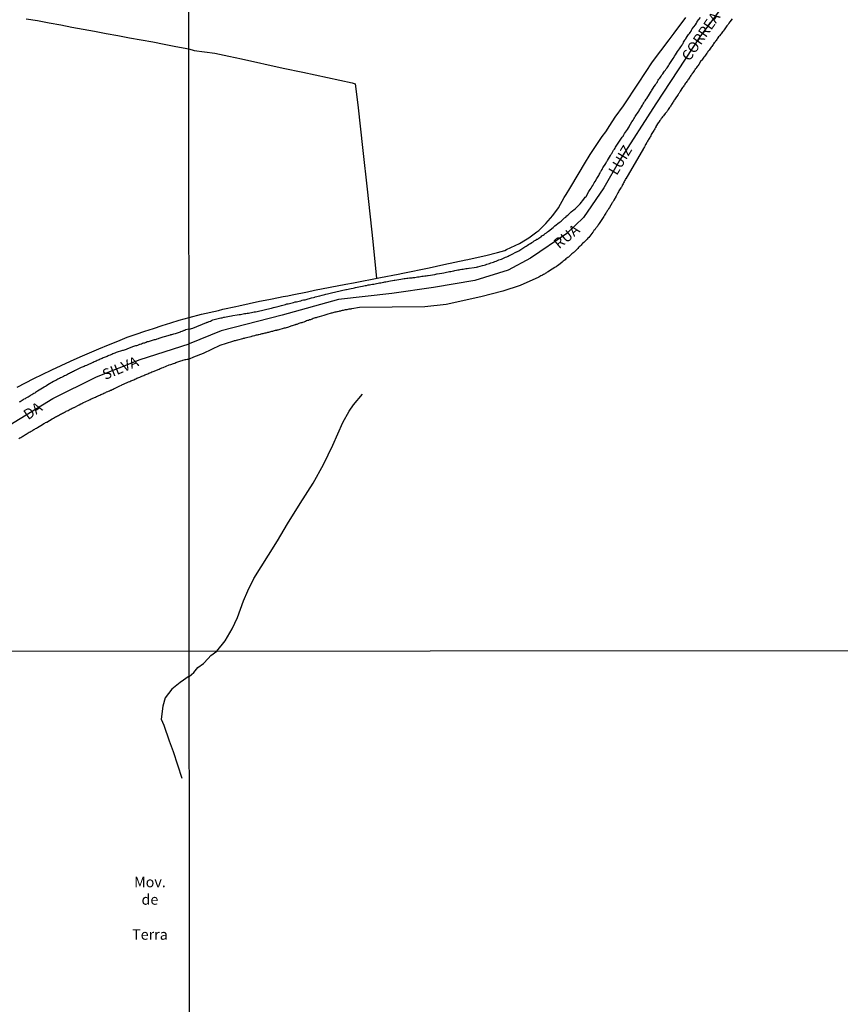
# Model space of a CAD drawing. Units: millimetres. Extents: x 192778 to 195186, y 1654893 to 1657666.
# Drawn here: x 194182 to 194378, y 1657027 to 1657262 of the extents above; entities that cross this region are included whole.
import ezdxf

# ---------------------------------------------------------------- set-up
doc = ezdxf.new("R2010")
doc.units = ezdxf.units.MM
for name, color, linetype in [('V-ARROIO', 32, 'Continuous'), ('V-EIXO_DE_LOGRADOURO', 3, 'Continuous'), ('V-LOTE', 1, 'Continuous'), ('V-NOME_DOS_LOGRADOUROS', 7, 'Continuous'), ('V-QUADRA', 2, 'Continuous'), ('V-TALVEGUE', 40, 'Continuous'), ('V-TESTADA', 5, 'Continuous'), ('X-LIMITE_1000', 7, 'Continuous')]:
    doc.layers.add(name, color=color, linetype=linetype)
doc.styles.add('TXT', font='TXT.SHX')

msp = doc.modelspace()

# ---------------------------------------------------------------- linework, layer by layer
at = {"layer": 'V-ARROIO'}
msp.add_lwpolyline([(194229.06, 1657111.12), (194231.06, 1657113.6), (194232.74, 1657116.43), (194233.97, 1657119.15), (194235.42, 1657123.14), (194236.47, 1657125.5), (194237.9, 1657128.41), (194241.39, 1657134.02), (194243.51, 1657137.42), (194245.94, 1657141.45), (194248.92, 1657146.28), (194252.04, 1657151.16), (194254.47, 1657155.59), (194256.7, 1657160.17), (194259.11, 1657165.61), (194260.62, 1657168.32), (194261.66, 1657169.83), (194263.8, 1657172.38)], dxfattribs=at)
at = {"layer": 'V-EIXO_DE_LOGRADOURO'}
for points in [[(194385.9, 1657303.8), (194374.41, 1657292.41), (194359.13, 1657275.37), (194350.9, 1657266.58), (194344.15, 1657257.44), (194333.67, 1657241.52), (194324.99, 1657228.03), (194321.29, 1657221.45), (194316.43, 1657214.43), (194312.42, 1657210.61), (194303.8, 1657204.75), (194298.51, 1657201.88), (194290.55, 1657199.45), (194280.66, 1657197.73), (194270.74, 1657196.36), (194258.04, 1657194.92), (194244.64, 1657191.16), (194230.11, 1657187.46), (194222.47, 1657184.31)], [(194133.98, 1657111.13), (194137.27, 1657119.96), (194142.7, 1657130.84), (194151.05, 1657142.81), (194159.4, 1657151.98), (194169.52, 1657159.08), (194179.76, 1657165.02), (194190, 1657171.33), (194200.42, 1657176.48), (194210.78, 1657180.59), (194222.47, 1657184.31)]]:
    msp.add_lwpolyline(points, dxfattribs=at)
at = {"layer": 'V-LOTE'}
for points in [[(194183.62, 1657261.77), (194186.37, 1657261.32), (194189.17, 1657260.81), (194191.92, 1657260.3), (194194.56, 1657259.79), (194197.2, 1657259.28), (194199.97, 1657258.77), (194202.74, 1657258.26), (194205.51, 1657257.75), (194208.28, 1657257.24), (194211.05, 1657256.73), (194213.79, 1657256.22), (194216.5, 1657255.68), (194219.3, 1657255.14), (194222.43, 1657254.58)], [(194222.47, 1657190.63), (194225.44, 1657191.41), (194229.46, 1657192.31), (194230.51, 1657192.58), (194233.58, 1657193.23), (194234.28, 1657193.39), (194239.23, 1657194.47), (194241.5, 1657194.93), (194242.28, 1657195.04), (194244.9, 1657195.63), (194245.98, 1657195.76), (194246.99, 1657196.01), (194250.7, 1657196.73), (194252.37, 1657197.08), (194259.81, 1657198.53), (194261.65, 1657198.87), (194268.04, 1657200.12), (194272.26, 1657200.95), (194273.4, 1657201.2), (194279.67, 1657202.47), (194283.19, 1657203.25), (194288.36, 1657204.37), (194288.83, 1657204.44), (194290.58, 1657204.78), (194293.13, 1657205.36), (194295.97, 1657206.07), (194297.65, 1657206.59), (194298.1, 1657206.77), (194301.17, 1657208.22), (194302.57, 1657209.11), (194303.4, 1657209.58), (194305.29, 1657210.99), (194305.78, 1657211.34), (194307.48, 1657212.97), (194309.12, 1657214.86), (194310.43, 1657216.75), (194311.84, 1657219.19), (194312.27, 1657219.86), (194313.19, 1657221.34), (194315.41, 1657225.04), (194316.7, 1657227.24), (194318, 1657229.4), (194320.89, 1657233.68), (194321.71, 1657234.86), (194322.73, 1657236.31), (194323.95, 1657238.3), (194325.94, 1657241.04), (194329.51, 1657246.4), (194332.87, 1657251.5), (194336.82, 1657256.76), (194338.04, 1657258.3), (194340.8, 1657262.08)], [(194222.43, 1657254.58), (194223.67, 1657254.23), (194228.63, 1657253.57), (194231.95, 1657252.82), (194234.94, 1657252.21), (194244.87, 1657250.02), (194249.6, 1657249.03), (194261.29, 1657246.49), (194262.06, 1657246.29), (194262.67, 1657241.22), (194263.84, 1657230.35), (194264.86, 1657221.14), (194266.22, 1657208.74), (194267.08, 1657199.93)], [(194181.55, 1657174.04), (194183.53, 1657175.04), (194185.5, 1657176.04), (194187.47, 1657177.01), (194189.73, 1657178.11), (194191.99, 1657179.17), (194194.25, 1657180.23), (194196.51, 1657181.2), (194198.75, 1657182.17), (194200.99, 1657183.14), (194203.23, 1657184.11), (194205.46, 1657185), (194207.69, 1657185.89), (194209.84, 1657186.64), (194211.9, 1657187.32), (194213.96, 1657188), (194216.02, 1657188.68), (194218.08, 1657189.33), (194220.14, 1657189.98), (194222.47, 1657190.63)]]:
    msp.add_lwpolyline(points, dxfattribs=at)
at = {"layer": 'V-QUADRA'}
for points in [[(194222.47, 1657187.79), (194223.38, 1657188.09), (194226.59, 1657189.39), (194226.69, 1657189.39), (194226.71, 1657189.46), (194226.94, 1657189.5), (194227.24, 1657189.63), (194227.54, 1657189.75), (194227.84, 1657189.86), (194228.15, 1657190.01), (194228.47, 1657190.09), (194228.77, 1657190.2), (194229.11, 1657190.26), (194229.41, 1657190.35), (194229.75, 1657190.43), (194230.04, 1657190.52), (194230.38, 1657190.56), (194230.72, 1657190.65), (194230.91, 1657190.69), (194232.08, 1657190.9), (194232.59, 1657191.01), (194232.89, 1657191.05), (194232.91, 1657191.05), (194233.9, 1657191.22), (194234.37, 1657191.3), (194234.71, 1657191.35), (194235.01, 1657191.39), (194235.35, 1657191.45), (194235.64, 1657191.52), (194235.98, 1657191.56), (194236.28, 1657191.62), (194236.62, 1657191.66), (194236.96, 1657191.73), (194237.3, 1657191.81), (194237.64, 1657191.86), (194237.98, 1657191.92), (194238.32, 1657191.98), (194238.66, 1657192.03), (194239, 1657192.09), (194239.34, 1657192.2), (194239.68, 1657192.28), (194240.02, 1657192.32), (194240.36, 1657192.43), (194240.7, 1657192.51), (194241.01, 1657192.58), (194242.1, 1657192.85), (194242.56, 1657192.96), (194242.9, 1657193.04), (194242.96, 1657193.07), (194243.96, 1657193.32), (194244.47, 1657193.47), (194244.77, 1657193.57), (194245.11, 1657193.66), (194245.41, 1657193.74), (194245.75, 1657193.83), (194246.04, 1657193.87), (194246.38, 1657193.96), (194246.68, 1657194.04), (194247.02, 1657194.11), (194247.36, 1657194.21), (194247.7, 1657194.3), (194248.04, 1657194.36), (194248.38, 1657194.45), (194248.72, 1657194.53), (194249.06, 1657194.61), (194249.4, 1657194.7), (194249.74, 1657194.78), (194250.08, 1657194.85), (194250.35, 1657194.91), (194251.6, 1657195.25), (194252.11, 1657195.38), (194252.41, 1657195.48), (194252.51, 1657195.49), (194253.64, 1657195.78), (194254.15, 1657195.93), (194254.45, 1657195.99), (194254.79, 1657196.08), (194255.08, 1657196.14), (194255.42, 1657196.25), (194255.72, 1657196.31), (194256.06, 1657196.4), (194256.4, 1657196.46), (194256.74, 1657196.57), (194257.08, 1657196.63), (194257.42, 1657196.71), (194257.76, 1657196.8), (194258.1, 1657196.88), (194258.44, 1657196.95), (194258.78, 1657197.03), (194259.12, 1657197.12), (194259.45, 1657197.18), (194259.79, 1657197.27), (194259.94, 1657197.31), (194261.07, 1657197.5), (194261.53, 1657197.63), (194261.87, 1657197.69), (194262.11, 1657197.74), (194263.27, 1657197.99), (194263.74, 1657198.07), (194264.08, 1657198.14), (194264.42, 1657198.2), (194264.42, 1657198.2), (194264.76, 1657198.26), (194265.1, 1657198.35), (194265.44, 1657198.39), (194265.78, 1657198.45), (194266.12, 1657198.52), (194266.46, 1657198.58), (194266.8, 1657198.65), (194267.14, 1657198.71), (194267.48, 1657198.75), (194267.82, 1657198.84), (194268.16, 1657198.9), (194268.49, 1657198.94), (194268.83, 1657199.01), (194269.13, 1657199.07), (194269.32, 1657199.12), (194270.45, 1657199.3), (194270.96, 1657199.39), (194271.3, 1657199.47), (194271.49, 1657199.52), (194272.87, 1657199.73), (194273.33, 1657199.81), (194273.67, 1657199.86), (194273.97, 1657199.9), (194274.31, 1657199.94), (194274.61, 1657199.98), (194274.95, 1657200.03), (194275.24, 1657200.09), (194275.58, 1657200.09), (194275.88, 1657200.15), (194276.22, 1657200.17), (194276.56, 1657200.24), (194276.9, 1657200.26), (194277.24, 1657200.3), (194277.58, 1657200.34), (194277.92, 1657200.41), (194278.26, 1657200.47), (194278.6, 1657200.51), (194278.94, 1657200.56), (194279.28, 1657200.6), (194279.42, 1657200.62), (194281.02, 1657200.87), (194281.48, 1657201), (194281.59, 1657201.03), (194282.67, 1657201.19), (194283.14, 1657201.28), (194283.48, 1657201.32), (194283.82, 1657201.38), (194284.16, 1657201.45), (194284.5, 1657201.53), (194284.84, 1657201.58), (194285.17, 1657201.66), (194285.51, 1657201.75), (194285.81, 1657201.79), (194286.15, 1657201.87), (194286.45, 1657201.92), (194286.79, 1657201.96), (194287.08, 1657202.04), (194287.42, 1657202.08), (194287.72, 1657202.13), (194288.06, 1657202.21), (194288.4, 1657202.25), (194288.74, 1657202.27), (194289.08, 1657202.34), (194289.18, 1657202.36), (194290.4, 1657202.55), (194290.9, 1657202.61), (194291.2, 1657202.68), (194291.22, 1657202.68), (194292.35, 1657202.95), (194292.79, 1657203.08), (194293.11, 1657203.17), (194293.41, 1657203.27), (194293.75, 1657203.38), (194294.05, 1657203.49), (194294.38, 1657203.59), (194294.68, 1657203.72), (194295.02, 1657203.82), (194295.32, 1657203.95), (194295.62, 1657204.06), (194295.96, 1657204.21), (194296.29, 1657204.31), (194296.61, 1657204.44), (194296.89, 1657204.52), (194297.23, 1657204.67), (194297.53, 1657204.78), (194297.86, 1657204.95), (194298.14, 1657205.08), (194298.46, 1657205.2), (194298.73, 1657205.35), (194298.97, 1657205.46), (194299.29, 1657205.61), (194300.5, 1657206.26), (194300.54, 1657206.28), (194300.98, 1657206.5), (194301.98, 1657207.09), (194302.45, 1657207.41), (194302.79, 1657207.6), (194303.04, 1657207.77), (194303.34, 1657207.96), (194303.59, 1657208.16), (194303.59, 1657208.16), (194303.81, 1657208.26), (194304.1, 1657208.45), (194304.4, 1657208.62), (194304.67, 1657208.83), (194304.95, 1657209.05), (194305.23, 1657209.22), (194305.27, 1657209.3), (194305.44, 1657209.26), (194305.55, 1657209.28), (194305.61, 1657209.34), (194305.72, 1657209.43), (194305.78, 1657209.47), (194306.06, 1657209.64), (194306.31, 1657209.85), (194306.52, 1657210.02), (194306.8, 1657210.21), (194307.07, 1657210.4), (194307.3, 1657210.62), (194307.58, 1657210.79), (194307.81, 1657211.02), (194308.05, 1657211.14), (194308.11, 1657211.19), (194309.2, 1657212.06), (194309.58, 1657212.44), (194310.66, 1657213.2), (194311.1, 1657213.56), (194311.34, 1657213.8), (194311.61, 1657214.05), (194311.91, 1657214.31), (194312.19, 1657214.52), (194312.46, 1657214.8), (194312.72, 1657215.01), (194312.99, 1657215.26), (194313.27, 1657215.5), (194313.5, 1657215.75), (194313.91, 1657216.09), (194314.16, 1657216.28), (194314.41, 1657216.52), (194314.67, 1657216.75), (194314.9, 1657216.96), (194315.2, 1657217.26), (194315.45, 1657217.54), (194315.63, 1657217.71), (194316.51, 1657218.79), (194316.85, 1657219.23), (194317.03, 1657219.4), (194317.7, 1657220.59), (194318.02, 1657221.08), (194318.23, 1657221.38), (194318.4, 1657221.72), (194318.61, 1657222.02), (194318.78, 1657222.35), (194319, 1657222.69), (194319.17, 1657222.99), (194319.63, 1657223.71), (194319.76, 1657223.97), (194319.89, 1657224.18), (194320.04, 1657224.43), (194320.16, 1657224.69), (194320.29, 1657224.9), (194320.42, 1657225.16), (194320.48, 1657225.26), (194320.55, 1657225.37), (194320.67, 1657225.56), (194320.84, 1657225.88), (194320.95, 1657226.09), (194321.02, 1657226.24), (194321.72, 1657227.32), (194321.9, 1657227.66), (194322.05, 1657227.87), (194322.16, 1657227.98), (194322.82, 1657229.17), (194323.05, 1657229.48), (194323.16, 1657229.7), (194323.31, 1657229.95), (194323.45, 1657230.16), (194323.58, 1657230.42), (194323.79, 1657230.67), (194323.94, 1657230.93), (194324.07, 1657231.14), (194324.2, 1657231.39), (194325.64, 1657233.54), (194325.97, 1657233.91), (194325.98, 1657234), (194326.07, 1657234.11), (194326.13, 1657234.24), (194326.19, 1657234.39), (194326.87, 1657235.36), (194327.12, 1657235.77), (194327.27, 1657236.02), (194327.3, 1657236.08), (194327.97, 1657237.19), (194328.25, 1657237.59), (194328.4, 1657237.89), (194328.55, 1657238.14), (194328.76, 1657238.44), (194328.91, 1657238.69), (194329.06, 1657238.95), (194329.27, 1657239.25), (194329.42, 1657239.5), (194329.42, 1657239.5), (194329.65, 1657239.8), (194329.8, 1657240.05), (194329.93, 1657240.31), (194329.99, 1657240.39), (194330.05, 1657240.5), (194330.25, 1657240.79), (194330.29, 1657240.86), (194330.33, 1657240.94), (194330.46, 1657241.2), (194330.65, 1657241.5), (194330.78, 1657241.75), (194330.92, 1657242.01), (194331.13, 1657242.24), (194331.39, 1657242.6), (194331.54, 1657242.77), (194332.15, 1657243.79), (194332.41, 1657244.17), (194332.54, 1657244.42), (194332.6, 1657244.57), (194333.28, 1657245.63), (194333.55, 1657246.04), (194333.72, 1657246.33), (194333.94, 1657246.59), (194334.09, 1657246.84), (194334.23, 1657247.1), (194334.38, 1657247.35), (194334.59, 1657247.61), (194334.74, 1657247.86), (194334.95, 1657248.12), (194335.12, 1657248.41), (194335.34, 1657248.65), (194335.59, 1657249.01), (194335.74, 1657249.26), (194335.95, 1657249.52), (194336.14, 1657249.81), (194336.36, 1657250.07), (194336.5, 1657250.32), (194336.65, 1657250.58), (194336.86, 1657250.83), (194337.01, 1657251.09), (194337.14, 1657251.34), (194337.14, 1657251.36), (194337.78, 1657252.25), (194338.01, 1657252.62), (194338.14, 1657252.87), (194338.31, 1657253.13), (194338.31, 1657253.15), (194338.84, 1657253.93), (194339.09, 1657254.31), (194339.31, 1657254.57), (194339.43, 1657254.82), (194339.65, 1657255.08), (194339.82, 1657255.37), (194339.92, 1657255.63), (194340.13, 1657255.88), (194340.26, 1657256.14), (194340.41, 1657256.39), (194340.56, 1657256.65), (194340.6, 1657256.71), (194340.68, 1657256.9), (194340.73, 1657256.92), (194340.77, 1657256.99), (194340.81, 1657257.03), (194340.86, 1657257.09), (194340.9, 1657257.13), (194341.15, 1657257.5), (194341.3, 1657257.75), (194341.45, 1657258.01), (194341.66, 1657258.26), (194341.81, 1657258.52), (194342.04, 1657258.81), (194342.19, 1657259.07), (194342.34, 1657259.32), (194342.34, 1657259.34), (194343.08, 1657260.34), (194343.36, 1657260.7), (194343.53, 1657261.06), (194343.53, 1657261.08), (194344.31, 1657262.06)], [(194351.87, 1657261.76), (194351.26, 1657261.02), (194351.08, 1657260.68), (194350.87, 1657260.42), (194350.72, 1657260.23), (194350.56, 1657260.06), (194349.9, 1657259.1), (194349.68, 1657258.81), (194349.51, 1657258.62), (194349.34, 1657258.39), (194349.19, 1657258.18), (194349.07, 1657257.98), (194348.9, 1657257.79), (194348.79, 1657257.58), (194348.62, 1657257.43), (194348.45, 1657257.2), (194348.3, 1657256.99), (194348.2, 1657256.82), (194348.01, 1657256.6), (194347.9, 1657256.39), (194347.75, 1657256.18), (194347.58, 1657255.99), (194347.43, 1657255.77), (194347.29, 1657255.6), (194347.16, 1657255.37), (194346.97, 1657255.18), (194346.8, 1657254.97), (194346.67, 1657254.74), (194346.48, 1657254.52), (194346.37, 1657254.31), (194346.22, 1657254.1), (194346.08, 1657253.95), (194345.93, 1657253.72), (194345.84, 1657253.57), (194345.31, 1657252.87), (194345.12, 1657252.57), (194344.97, 1657252.36), (194344.78, 1657252.11), (194344.63, 1657251.91), (194344.42, 1657251.76), (194344.4, 1657251.74), (194343.87, 1657250.85), (194343.68, 1657250.58), (194343.51, 1657250.37), (194343.36, 1657250.17), (194343.23, 1657249.94), (194343.04, 1657249.72), (194342.91, 1657249.52), (194342.76, 1657249.33), (194342.62, 1657249.11), (194342.47, 1657248.88), (194342.3, 1657248.69), (194342.21, 1657248.46), (194342.02, 1657248.24), (194341.87, 1657248.03), (194341.75, 1657247.84), (194341.6, 1657247.58), (194341.45, 1657247.35), (194341.3, 1657247.2), (194341.19, 1657246.97), (194341.03, 1657246.82), (194340.9, 1657246.59), (194340.75, 1657246.38), (194340.6, 1657246.18), (194340.47, 1657245.97), (194340.34, 1657245.78), (194340.17, 1657245.57), (194340.03, 1657245.42), (194339.45, 1657244.49), (194339.31, 1657244.21), (194339.18, 1657244.06), (194339.05, 1657243.85), (194338.99, 1657243.72), (194338.29, 1657242.7), (194338.18, 1657242.6), (194338.16, 1657242.43), (194338.08, 1657242.39), (194338.05, 1657242.34), (194337.97, 1657242.22), (194337.97, 1657242.22), (194337.93, 1657242.18), (194337.8, 1657242), (194337.67, 1657241.79), (194337.54, 1657241.6), (194337.4, 1657241.37), (194337.27, 1657241.18), (194337.16, 1657240.96), (194337.03, 1657240.79), (194336.91, 1657240.58), (194336.78, 1657240.39), (194336.63, 1657240.16), (194336.48, 1657239.9), (194336.44, 1657239.84), (194336.38, 1657239.73), (194336.27, 1657239.58), (194336.12, 1657239.43), (194335.91, 1657239.18), (194335.72, 1657238.99), (194335.61, 1657238.84), (194335.46, 1657238.65), (194335.27, 1657238.42), (194335.1, 1657238.16), (194334.94, 1657237.97), (194334.76, 1657237.72), (194334.62, 1657237.51), (194334.47, 1657237.29), (194334.34, 1657237.08), (194334.22, 1657236.93), (194333.68, 1657236.06), (194333.62, 1657235.87), (194333.51, 1657235.76), (194333.47, 1657235.72), (194333.38, 1657235.51), (194333.26, 1657235.3), (194333.2, 1657235.15), (194332.58, 1657234.15), (194332.45, 1657233.86), (194332.32, 1657233.64), (194332.2, 1657233.47), (194332.07, 1657233.26), (194331.94, 1657233.03), (194331.81, 1657232.8), (194331.69, 1657232.58), (194331.58, 1657232.39), (194331.45, 1657232.18), (194331.33, 1657231.95), (194331.33, 1657231.88), (194331.22, 1657231.77), (194331.14, 1657231.6), (194331.05, 1657231.44), (194330.92, 1657231.23), (194330.8, 1657231.05), (194330.8, 1657231.03), (194330.76, 1657230.95), (194330.69, 1657230.88), (194326.53, 1657223.65), (194326.49, 1657223.67), (194326.36, 1657223.37), (194326.23, 1657223.12), (194326.11, 1657222.91), (194325.98, 1657222.65), (194325.85, 1657222.44), (194325.72, 1657222.23), (194325.72, 1657222.2), (194325.66, 1657222.12), (194325.6, 1657221.99), (194325.45, 1657221.68), (194325.32, 1657221.46), (194325.13, 1657221.21), (194324.98, 1657221), (194324.88, 1657220.78), (194324.73, 1657220.53), (194324.62, 1657220.32), (194324.51, 1657220.11), (194324.39, 1657219.85), (194324.26, 1657219.64), (194324.2, 1657219.53), (194323.66, 1657218.58), (194323.47, 1657218.24), (194323.41, 1657218.15), (194323.35, 1657218.03), (194323.29, 1657217.88), (194322.63, 1657216.83), (194322.37, 1657216.48), (194322.2, 1657216.18), (194322.14, 1657216.07), (194322.1, 1657215.99), (194321.99, 1657215.82), (194321.95, 1657215.77), (194321.84, 1657215.65), (194321.71, 1657215.44), (194321.61, 1657215.22), (194321.46, 1657214.99), (194321.29, 1657214.67), (194321.08, 1657214.42), (194320.93, 1657214.16), (194320.8, 1657213.95), (194320.65, 1657213.74), (194320.46, 1657213.44), (194320.31, 1657213.23), (194320.31, 1657213.23), (194320.16, 1657212.99), (194319.95, 1657212.68), (194319.8, 1657212.47), (194319.63, 1657212.21), (194319.49, 1657212), (194319.32, 1657211.81), (194319.1, 1657211.49), (194318.91, 1657211.3), (194318.74, 1657211.04), (194318.66, 1657210.96), (194317.92, 1657209.98), (194317.66, 1657209.66), (194317.47, 1657209.47), (194317.3, 1657209.3), (194316.51, 1657208.5), (194316.2, 1657208.22), (194316.03, 1657208.05), (194315.88, 1657207.84), (194315.62, 1657207.58), (194315.39, 1657207.41), (194315.26, 1657207.26), (194315.11, 1657207.07), (194314.86, 1657206.82), (194314.61, 1657206.58), (194314.35, 1657206.33), (194314.21, 1657206.2), (194314.03, 1657206.05), (194313.87, 1657205.92), (194313.65, 1657205.73), (194313.44, 1657205.54), (194313.27, 1657205.37), (194313.06, 1657205.2), (194312.84, 1657205.01), (194312.68, 1657204.86), (194312.47, 1657204.74), (194312.25, 1657204.55), (194312.04, 1657204.35), (194311.83, 1657204.21), (194311.61, 1657204.04), (194311.4, 1657203.87), (194311.34, 1657203.78), (194310.43, 1657203.1), (194310.09, 1657202.85), (194309.88, 1657202.7), (194309.66, 1657202.59), (194309.56, 1657202.53), (194308.35, 1657201.68), (194308.01, 1657201.51), (194307.8, 1657201.38), (194307.58, 1657201.21), (194307.33, 1657201.09), (194307.12, 1657200.96), (194306.91, 1657200.85), (194306.67, 1657200.7), (194306.48, 1657200.62), (194306.27, 1657200.49), (194306.03, 1657200.36), (194305.8, 1657200.24), (194301.37, 1657198.23), (194297.18, 1657196.84), (194291.99, 1657195.56), (194283.74, 1657193.7), (194278.66, 1657193.12), (194263.06, 1657192.98), (194261.22, 1657192.66), (194261.19, 1657192.64), (194260.98, 1657192.62), (194260.73, 1657192.58), (194260.52, 1657192.56), (194260.3, 1657192.49), (194260.05, 1657192.45), (194259.84, 1657192.41), (194259.62, 1657192.41), (194259.37, 1657192.35), (194259.16, 1657192.28), (194258.95, 1657192.24), (194258.73, 1657192.2), (194258.52, 1657192.15), (194258.31, 1657192.09), (194258.1, 1657192.07), (194257.84, 1657191.98), (194257.63, 1657191.94), (194257.42, 1657191.9), (194257.16, 1657191.84), (194256.95, 1657191.77), (194256.74, 1657191.73), (194256.48, 1657191.64), (194256.33, 1657191.6), (194255.3, 1657191.3), (194255.02, 1657191.22), (194254.83, 1657191.18), (194254.59, 1657191.12), (194253.43, 1657190.8), (194253.11, 1657190.67), (194252.92, 1657190.63), (194252.71, 1657190.54), (194252.49, 1657190.5), (194252.24, 1657190.41), (194252.03, 1657190.33), (194251.82, 1657190.24), (194251.82, 1657190.24), (194251.56, 1657190.16), (194251.35, 1657190.07), (194251.14, 1657190.03), (194250.88, 1657189.92), (194250.67, 1657189.86), (194250.46, 1657189.78), (194250.2, 1657189.65), (194249.99, 1657189.61), (194249.78, 1657189.52), (194249.52, 1657189.41), (194249.31, 1657189.35), (194249.1, 1657189.31), (194248.84, 1657189.25), (194248.63, 1657189.16), (194248.42, 1657189.08), (194248.17, 1657188.97), (194247.95, 1657188.93), (194247.93, 1657188.91), (194247.86, 1657188.89), (194247.74, 1657188.84), (194247.49, 1657188.76), (194247.27, 1657188.67), (194247.06, 1657188.63), (194246.91, 1657188.59), (194245.92, 1657188.25), (194245.6, 1657188.14), (194245.36, 1657188.08), (194245.15, 1657188.04), (194244.87, 1657187.98), (194243.88, 1657187.7), (194243.6, 1657187.61), (194243.45, 1657187.57), (194243.35, 1657187.57), (194243.35, 1657187.53), (194243.2, 1657187.51), (194242.99, 1657187.48), (194242.77, 1657187.4), (194242.52, 1657187.36), (194242.31, 1657187.27), (194242.1, 1657187.25), (194241.84, 1657187.17), (194241.63, 1657187.15), (194241.42, 1657187.06), (194241.16, 1657187.02), (194240.95, 1657186.95), (194240.74, 1657186.91), (194240.48, 1657186.85), (194240.27, 1657186.81), (194240.06, 1657186.72), (194239.8, 1657186.68), (194239.59, 1657186.64), (194239.38, 1657186.59), (194239.12, 1657186.51), (194238.91, 1657186.47), (194238.7, 1657186.42), (194238.45, 1657186.36), (194238.23, 1657186.3), (194238.02, 1657186.25), (194237.77, 1657186.17), (194237.55, 1657186.13), (194237.34, 1657186.08), (194237.15, 1657186.02), (194236.11, 1657185.79), (194235.77, 1657185.7), (194235.56, 1657185.64), (194235.35, 1657185.57), (194235.16, 1657185.51), (194233.99, 1657185.24), (194233.65, 1657185.13), (194233.44, 1657185.07), (194233.23, 1657185.02), (194233.01, 1657184.96), (194232.8, 1657184.9), (194229.77, 1657183.93), (194225.82, 1657182.07), (194223.55, 1657181.15), (194222.47, 1657180.72)], [(194222.47, 1657187.79), (194221.65, 1657187.66), (194221.62, 1657187.64), (194221.51, 1657187.62), (194221.39, 1657187.53), (194221.34, 1657187.51), (194221.28, 1657187.49), (194221.21, 1657187.47), (194221.13, 1657187.45), (194220.92, 1657187.34), (194220.7, 1657187.25), (194220.45, 1657187.17), (194220.38, 1657187.13), (194219.12, 1657186.72), (194218.78, 1657186.63), (194218.53, 1657186.57), (194218.31, 1657186.49), (194218.06, 1657186.44), (194217.95, 1657186.43), (194216.56, 1657186.02), (194216.22, 1657185.91), (194215.96, 1657185.82), (194215.75, 1657185.76), (194215.49, 1657185.67), (194215.28, 1657185.59), (194215.07, 1657185.55), (194214.81, 1657185.44), (194214.6, 1657185.38), (194214.38, 1657185.31), (194214.13, 1657185.25), (194213.91, 1657185.18), (194213.66, 1657185.12), (194213.4, 1657185.03), (194213.19, 1657184.97), (194212.93, 1657184.88), (194212.72, 1657184.82), (194212.51, 1657184.78), (194212.25, 1657184.67), (194212.04, 1657184.59), (194211.82, 1657184.52), (194211.57, 1657184.46), (194211.35, 1657184.39), (194211.1, 1657184.29), (194210.84, 1657184.2), (194210.63, 1657184.14), (194210.37, 1657184.03), (194210.16, 1657183.97), (194209.94, 1657183.88), (194209.69, 1657183.82), (194209.47, 1657183.75), (194209.2, 1657183.69), (194207.81, 1657183.11), (194207.47, 1657183.01), (194207.21, 1657182.92), (194207, 1657182.83), (194206.78, 1657182.77), (194206.59, 1657182.71), (194205.12, 1657182.24), (194204.78, 1657182.11), (194204.52, 1657182.02), (194204.31, 1657181.94), (194204.05, 1657181.81), (194203.84, 1657181.72), (194203.63, 1657181.64), (194203.37, 1657181.53), (194203.16, 1657181.45), (194202.94, 1657181.34), (194202.69, 1657181.26), (194202.47, 1657181.17), (194202.22, 1657181.04), (194201.96, 1657180.96), (194201.75, 1657180.87), (194201.49, 1657180.74), (194201.28, 1657180.66), (194201.06, 1657180.55), (194200.81, 1657180.45), (194200.59, 1657180.36), (194200.34, 1657180.21), (194200.08, 1657180.1), (194199.87, 1657180.02), (194199.61, 1657179.91), (194199.55, 1657179.87), (194198.05, 1657179.21), (194197.69, 1657179.06), (194197.48, 1657178.95), (194197.26, 1657178.86), (194197.01, 1657178.74), (194196.79, 1657178.72), (194196.77, 1657178.72), (194195.49, 1657178.05), (194195.13, 1657177.88), (194194.92, 1657177.75), (194194.7, 1657177.67), (194194.45, 1657177.54), (194194.23, 1657177.41), (194193.98, 1657177.28), (194193.72, 1657177.16), (194193.51, 1657177.03), (194193.25, 1657176.9), (194193.04, 1657176.82), (194192.82, 1657176.69), (194192.82, 1657176.69), (194192.57, 1657176.56), (194192.35, 1657176.45), (194192.1, 1657176.32), (194191.84, 1657176.2), (194191.63, 1657176.09), (194191.39, 1657175.96), (194191.2, 1657175.88), (194190.99, 1657175.77), (194190.73, 1657175.64), (194190.52, 1657175.53), (194190.3, 1657175.41), (194190.15, 1657175.35), (194188.85, 1657174.55), (194188.51, 1657174.34), (194188.26, 1657174.19), (194188, 1657174.08), (194187.93, 1657174.04), (194186.74, 1657173.27), (194186.38, 1657173.06), (194186.12, 1657172.89), (194185.91, 1657172.78), (194185.69, 1657172.61), (194185.48, 1657172.48), (194185.27, 1657172.35), (194185.01, 1657172.2), (194184.8, 1657172.08), (194184.58, 1657171.95), (194184.33, 1657171.8), (194184.11, 1657171.67), (194183.86, 1657171.52), (194183.6, 1657171.37), (194183.39, 1657171.26), (194183.13, 1657171.14), (194182.92, 1657171.01), (194182.71, 1657170.86), (194182.45, 1657170.71), (194182.24, 1657170.56), (194182.02, 1657170.43)], [(194181.94, 1657161.79), (194182.17, 1657161.94), (194182.36, 1657162.04), (194182.6, 1657162.19), (194182.83, 1657162.32), (194183.02, 1657162.43), (194183.26, 1657162.6), (194183.49, 1657162.75), (194183.69, 1657162.85), (194183.92, 1657163), (194184.16, 1657163.11), (194184.37, 1657163.26), (194184.37, 1657163.26), (194184.58, 1657163.37), (194184.82, 1657163.52), (194185.05, 1657163.64), (194185.26, 1657163.77), (194185.48, 1657163.9), (194185.69, 1657164.03), (194185.91, 1657164.13), (194186.12, 1657164.26), (194186.35, 1657164.37), (194187.51, 1657165.12), (194187.87, 1657165.33), (194188.08, 1657165.42), (194188.3, 1657165.57), (194188.51, 1657165.67), (194188.57, 1657165.7), (194189.84, 1657166.44), (194190.18, 1657166.65), (194190.43, 1657166.78), (194190.65, 1657166.91), (194190.9, 1657167.06), (194191.14, 1657167.19), (194191.37, 1657167.29), (194191.61, 1657167.44), (194191.84, 1657167.55), (194192.08, 1657167.68), (194192.31, 1657167.81), (194192.52, 1657167.89), (194192.76, 1657168.04), (194192.99, 1657168.15), (194193.21, 1657168.26), (194193.44, 1657168.38), (194193.68, 1657168.49), (194193.89, 1657168.64), (194194.1, 1657168.75), (194194.36, 1657168.87), (194194.62, 1657168.98), (194194.85, 1657169.13), (194195.04, 1657169.17), (194195.06, 1657169.18), (194196.32, 1657169.81), (194196.67, 1657170.03), (194196.88, 1657170.13), (194197.14, 1657170.26), (194197.16, 1657170.26), (194198.56, 1657170.92), (194198.89, 1657171.07), (194199.12, 1657171.2), (194199.36, 1657171.29), (194199.54, 1657171.37), (194199.74, 1657171.46), (194199.97, 1657171.56), (194200.17, 1657171.65), (194200.42, 1657171.76), (194200.68, 1657171.86), (194200.94, 1657171.99), (194201.19, 1657172.12), (194201.41, 1657172.23), (194201.66, 1657172.33), (194201.92, 1657172.44), (194202.15, 1657172.57), (194202.39, 1657172.65), (194202.6, 1657172.74), (194202.83, 1657172.87), (194203.07, 1657172.97), (194203.28, 1657173.06), (194203.54, 1657173.17), (194203.71, 1657173.27), (194203.88, 1657173.31), (194204.14, 1657173.44), (194204.39, 1657173.55), (194204.61, 1657173.68), (194204.67, 1657173.7), (194205.99, 1657174.36), (194206.36, 1657174.51), (194206.42, 1657174.53), (194207.72, 1657175.13), (194208.07, 1657175.28), (194208.32, 1657175.39), (194208.58, 1657175.49), (194208.83, 1657175.6), (194209.05, 1657175.68), (194209.28, 1657175.79), (194209.52, 1657175.9), (194209.77, 1657176), (194210.03, 1657176.13), (194210.24, 1657176.2), (194210.48, 1657176.3), (194210.71, 1657176.41), (194210.93, 1657176.5), (194211.18, 1657176.6), (194211.44, 1657176.71), (194211.69, 1657176.82), (194211.95, 1657176.92), (194212.16, 1657177.01), (194212.4, 1657177.11), (194212.63, 1657177.22), (194212.85, 1657177.31), (194213.1, 1657177.41), (194213.36, 1657177.52), (194213.62, 1657177.63), (194213.62, 1657177.63), (194213.87, 1657177.71), (194213.93, 1657177.74), (194215.32, 1657178.31), (194215.6, 1657178.42), (194215.79, 1657178.5), (194216.01, 1657178.61), (194216.26, 1657178.69), (194216.33, 1657178.7), (194217.76, 1657179.31), (194218.1, 1657179.44), (194218.35, 1657179.53), (194218.55, 1657179.61), (194218.78, 1657179.68), (194219.04, 1657179.76), (194219.29, 1657179.87), (194219.55, 1657179.95), (194219.76, 1657180.02), (194220.02, 1657180.12), (194220.28, 1657180.23), (194220.53, 1657180.3), (194220.79, 1657180.38), (194221, 1657180.44), (194221.26, 1657180.51), (194221.51, 1657180.57), (194221.73, 1657180.64), (194221.98, 1657180.7), (194222.47, 1657180.72)]]:
    msp.add_lwpolyline(points, dxfattribs=at)
at = {"layer": 'V-TALVEGUE'}
for points in [[(194222.51, 1657105.14), (194223.59, 1657106.05), (194224.57, 1657107.21), (194225.92, 1657108.22), (194227.01, 1657109.38), (194227.68, 1657110.1), (194229.07, 1657111.14)], [(194222.51, 1657105.17), (194220.38, 1657103.68), (194218.36, 1657102.1), (194216.78, 1657100), (194216.18, 1657098.06), (194215.82, 1657094.98), (194216.42, 1657093.48), (194217.69, 1657089.81), (194218.67, 1657087.26), (194220.76, 1657080.89)]]:
    msp.add_lwpolyline(points, dxfattribs=at)
at = {"layer": 'V-TESTADA'}
for points in [[(194222.47, 1657190.63), (194225.44, 1657191.41), (194229.46, 1657192.31), (194230.51, 1657192.58), (194233.58, 1657193.23), (194234.28, 1657193.39), (194239.23, 1657194.47), (194241.5, 1657194.93), (194242.28, 1657195.04), (194244.9, 1657195.63), (194245.98, 1657195.76), (194246.99, 1657196.01), (194250.7, 1657196.73), (194252.37, 1657197.08), (194259.81, 1657198.53), (194261.65, 1657198.87), (194268.04, 1657200.12), (194272.26, 1657200.95), (194273.4, 1657201.2), (194279.67, 1657202.47), (194283.19, 1657203.25), (194288.36, 1657204.37), (194288.83, 1657204.44), (194290.58, 1657204.78), (194293.13, 1657205.36), (194295.97, 1657206.07), (194297.65, 1657206.59), (194298.1, 1657206.77), (194301.17, 1657208.22), (194302.57, 1657209.11), (194303.4, 1657209.58), (194305.29, 1657210.99), (194305.78, 1657211.34), (194307.48, 1657212.97), (194309.12, 1657214.86), (194310.43, 1657216.75), (194311.84, 1657219.19), (194312.27, 1657219.86), (194313.19, 1657221.34), (194315.41, 1657225.04), (194316.7, 1657227.24), (194318, 1657229.4), (194320.89, 1657233.68), (194321.71, 1657234.86), (194322.73, 1657236.31), (194323.95, 1657238.3), (194325.94, 1657241.04), (194329.51, 1657246.4), (194332.87, 1657251.5), (194336.82, 1657256.76), (194338.04, 1657258.3), (194340.8, 1657262.08)], [(194181.55, 1657174.04), (194183.53, 1657175.04), (194185.5, 1657176.04), (194187.47, 1657177.01), (194189.73, 1657178.11), (194191.99, 1657179.17), (194194.25, 1657180.23), (194196.51, 1657181.2), (194198.75, 1657182.17), (194200.99, 1657183.14), (194203.23, 1657184.11), (194205.46, 1657185), (194207.69, 1657185.89), (194209.84, 1657186.64), (194211.9, 1657187.32), (194213.96, 1657188), (194216.02, 1657188.68), (194218.08, 1657189.33), (194220.14, 1657189.98), (194222.47, 1657190.63)]]:
    msp.add_lwpolyline(points, dxfattribs=at)
at = {"layer": 'X-LIMITE_1000'}
for p, q in [((194223.68, 1654893.95), (194222.22, 1657665.41)), ((195185.42, 1657111.65), (192778.14, 1657110.33))]:
    msp.add_line(p, q, dxfattribs=at)

# ---------------------------------------------------------------- texts
at = {"layer": 'V-NOME_DOS_LOGRADOUROS'}
for s, rotation, p in [('CORREA', 55.1123, (194341.64, 1657251.46)), ('LUIZ', 59.1227, (194324.34, 1657224.3)), ('RUA', 39.6483, (194310.61, 1657206.81)), ('SILVA', 22.7506, (194202.45, 1657175.7)), ('DA', 34.4368, (194184.1, 1657166.11))]:
    msp.add_text(s, height=2.5, rotation=rotation, dxfattribs=at).set_placement(p)
at = {"layer": 'V-NOME_DOS_LOGRADOUROS', "insert": (194213.14, 1657049.59), "char_height": 2.5, "width": 9.79, "attachment_point": 5, "style": 'TXT'}
msp.add_mtext('Mov. de \\P \\P Terra', dxfattribs=at)

doc.saveas('drawing.dxf')
